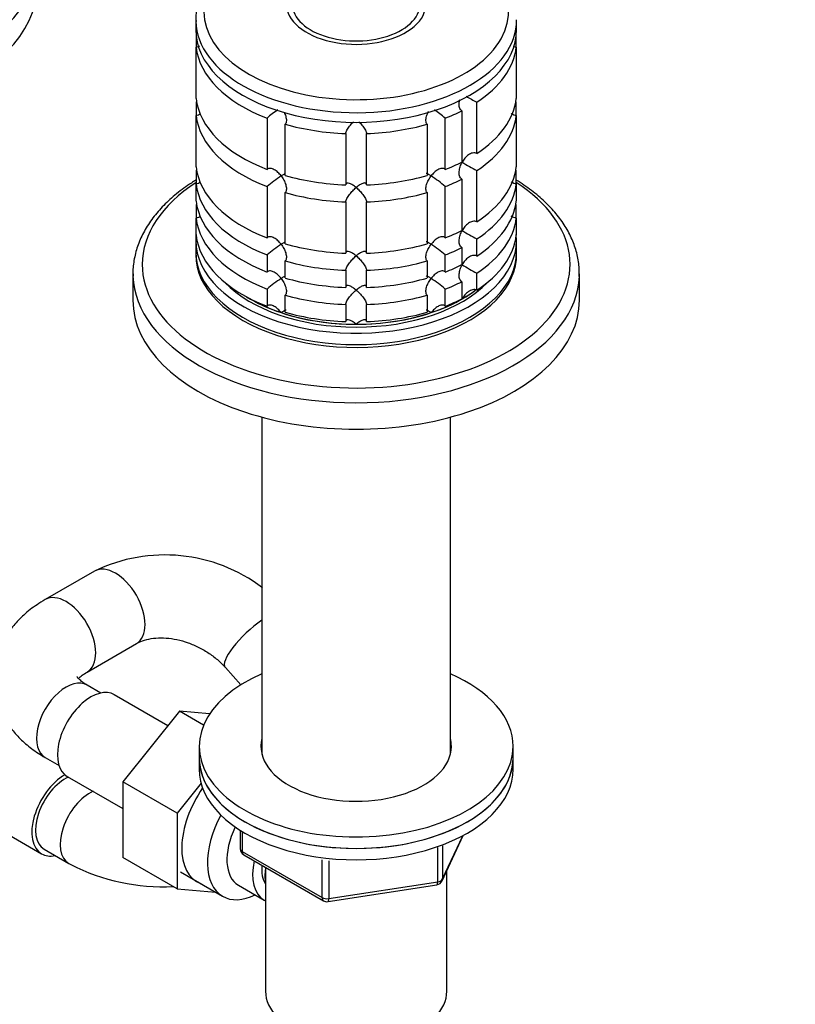
# Model space of a CAD drawing. Units: millimetres. Extents: x 0 to 1478, y 0 to 1758.
# Drawn here: x 313 to 424, y 315 to 456 of the extents above; entities that cross this region are included whole.
import ezdxf
from ezdxf import colors
from ezdxf.entities.mleader import LeaderData, LeaderLine
from ezdxf.math import Vec2, Vec3

# ---------------------------------------------------------------- set-up
doc = ezdxf.new("R2010")
doc.units = ezdxf.units.MM
doc.layers.add('DV5_Défaut', color=7, linetype='Continuous')
doc.layers.add('Défaut', color=7, linetype='Continuous')

# ---------------------------------------------------------------- blocks, each defined once
blk = doc.blocks.new('_DOT')
at = {"color": 0}
blk.add_line((0, 0), (-1, 0), dxfattribs=at)
at = {"color": 0, "const_width": 0.333}
blk.add_lwpolyline([(-0.1665, 0, 1), (0.1665, 0, 1)], format="xyb", close=True, dxfattribs=at)
blk = doc.blocks.new('SE4')
at = {"layer": 'DV5_Défaut', "color": 7, "linetype": 'Continuous'}
for p, q in [((338.31, 456.11), (338.31, 454.72)), ((384.31, 454.72), (384.31, 456.11)), ((338.36, 453.86), (338.36, 452.22)), ((384.26, 452.22), (384.26, 453.86)), ((338.36, 444.87), (338.36, 452.22)), ((384.26, 452.22), (384.26, 444.87)), ((338.36, 444.16), (338.36, 442.43)), ((378.6, 436.98), (378.6, 444.33)), ((384.26, 442.43), (384.26, 444.16)), ((338.36, 435.08), (338.36, 442.43)), ((348.53, 442.05), (348.53, 434.7)), ((374.08, 434.7), (374.08, 442.05)), ((376.48, 443.11), (376.48, 435.76)), ((384.26, 442.43), (384.26, 435.08)), ((351.13, 433.83), (351.13, 441.18)), ((371.48, 441.18), (371.48, 433.83)), ((359.81, 439.84), (359.81, 432.49)), ((362.81, 432.49), (362.81, 439.84)), ((338.36, 434.36), (338.36, 432.63)), ((376.48, 433.31), (376.48, 425.96)), ((378.6, 427.18), (378.6, 434.53)), ((384.26, 432.63), (384.26, 434.36)), ((338.36, 430.18), (338.36, 432.63)), ((348.53, 432.25), (348.53, 424.9)), ((374.08, 424.9), (374.08, 432.25)), ((384.26, 432.63), (384.26, 430.18)), ((351.13, 424.03), (351.13, 431.38)), ((371.48, 431.38), (371.48, 424.03)), ((338.36, 429.46), (338.36, 427.73)), ((359.81, 430.04), (359.81, 422.69)), ((362.81, 422.69), (362.81, 430.04)), ((384.26, 427.73), (384.26, 429.46)), ((338.36, 425.28), (338.36, 427.73)), ((384.26, 427.73), (384.26, 425.28)), ((338.31, 424.51), (338.31, 422.88)), ((376.48, 423.51), (376.48, 421.06)), ((378.6, 422.29), (378.6, 424.74)), ((384.31, 422.88), (384.31, 424.51)), ((348.53, 422.45), (348.53, 420)), ((374.08, 420), (374.08, 422.45)), ((351.13, 419.14), (351.13, 421.58)), ((371.48, 421.58), (371.48, 419.14)), ((329.31, 419.73), (329.31, 415.94)), ((359.81, 420.24), (359.81, 417.79)), ((362.81, 417.79), (362.81, 420.24)), ((378.6, 417.39), (378.6, 419.84)), ((393.31, 415.94), (393.31, 419.73)), ((376.48, 418.61), (376.48, 416.16)), ((348.53, 417.55), (348.53, 415.1)), ((351.13, 414.24), (351.13, 416.69)), ((371.48, 416.69), (371.48, 414.24)), ((374.08, 415.1), (374.08, 417.55)), ((359.81, 415.34), (359.81, 412.89)), ((362.81, 412.89), (362.81, 415.34)), ((347.81, 399.19), (347.81, 350.84)), ((374.81, 350.84), (374.81, 399.19)), ((323.8, 377.13), (316.73, 373.04)), ((322.73, 362.65), (329.8, 366.73)), ((342.56, 363.33), (344.79, 360.83)), ((324.72, 359.65), (322.73, 360.8)), ((334.32, 354.97), (326.64, 359.4)), ((335.99, 357.05), (327.86, 346.94)), ((339.44, 355.06), (335.99, 357.05)), ((340.3, 356.67), (335.99, 357.05)), ((338.81, 352.01), (338.81, 350.37)), ((383.81, 350.37), (383.81, 352.01)), ((316.73, 350.4), (318.72, 349.25)), ((338.81, 350.37), (338.81, 348.74)), ((383.81, 348.74), (383.81, 350.37)), ((319.89, 347.71), (327.86, 343.11)), ((327.86, 346.94), (327.86, 336.09)), ((335.64, 342.45), (327.86, 346.94)), ((339.08, 346.73), (335.64, 342.45)), ((303.49, 343.96), (316.21, 336.61)), ((335.64, 342.45), (335.64, 331.6)), ((344.69, 339.98), (344.69, 337.34)), ((344.99, 339.8), (344.99, 336.94)), ((373.65, 332.74), (376.67, 339.25)), ((373.7, 333.01), (376.58, 339.2)), ((373, 332.6), (373, 337.5)), ((373.7, 337.77), (373.7, 333.01)), ((316.59, 337.26), (320.12, 335.22)), ((335.64, 331.6), (327.86, 336.09)), ((344.99, 336.94), (356.42, 330.34)), ((345.19, 336.48), (356.62, 329.88)), ((320.12, 335.22), (320.41, 335.06)), ((348.31, 334.68), (348.31, 316.9)), ((356.42, 330.34), (356.42, 335.73)), ((357.38, 335.62), (357.38, 330.19)), ((336.12, 334.01), (342.17, 330.52)), ((374.31, 316.9), (374.31, 334.16)), ((344.44, 332.1), (348.12, 329.97)), ((357.28, 329.76), (372.89, 332.17)), ((357.38, 330.19), (373, 332.6)), ((335.64, 331.6), (341.14, 331.11))]:
    blk.add_line(p, q, dxfattribs=at)
for centre, radius, start, end in [((398.41, 481.05), 41.72, 239.2759, 241.6411), ((360.37, 428.37), 18.09, 124.6761, 130.8718), ((362.24, 428.37), 18.09, 49.1282, 55.2932), ((398.41, 471.25), 41.72, 238.332, 241.6411), ((360.4, 418.53), 18.13, 122.8631, 130.8618), ((362.24, 418.57), 18.09, 49.1282, 57.147), ((398.41, 461.45), 41.72, 238.332, 241.6411), ((360.4, 408.74), 18.13, 122.8631, 130.8618), ((362.24, 408.77), 18.09, 49.1282, 57.147), ((398.41, 456.55), 41.72, 238.332, 241.6411), ((360.4, 403.84), 18.13, 122.8631, 130.8618), ((362.24, 403.87), 18.09, 49.1282, 57.147), ((333.89, 356.26), 23.18, 52.8594, 115.8014), ((345.69, 337.34), 1, 180, 240), ((333.72, 361.28), 29.41, 243.0859, 272.6273), ((372.74, 333.16), 1, 278.794, 335.1039), ((357.12, 330.74), 1, 240, 278.794)]:
    blk.add_arc(centre, radius, start, end, dxfattribs=at)
for centre, major_axis, ratio, start_param, end_param in [((283.53, 465.99), (-30.67, 0), 0.57735, 0, 3.866782), ((361.31, 457.3), (-21.83, 0), 0.57735, 0, 4.244985), ((283.53, 464.63), (-32, 0), 0.57735, 0, 3.141593), ((283.53, 460.85), (-32, 0), 0.57735, 0, 3.141593), ((361.31, 458.4), (-10, 0), 0.57735, 0, 3.601876), ((361.31, 458.4), (-9.15, 0), 0.57735, 0, 3.351164), ((361.31, 456.11), (-23, 0), 0.57735, 0.01318, 3.145235), ((361.31, 456.11), (-23, 0), 0.57735, 0, 0.01318), ((361.31, 454.72), (-23, 0), 0.57735, 0, 3.141593), ((361.31, 453.09), (-23, 0), 0.57735, 0.065229, 0.981969), ((361.31, 453.09), (23, 0), 0.57735, 5.563016, 6.217956), ((361.31, 445.74), (-23, 0), 0.57735, 0.065229, 0.981969), ((361.31, 445.74), (23, 0), 0.57735, 5.563016, 6.217956), ((361.31, 443.29), (-23, 0), 0.57735, -0.092363, -0.065229), ((361.31, 443.29), (23, 0), 0.57735, 0.065229, 0.092363), ((361.31, 443.29), (-23, 0), 0.57735, 0.065229, 0.981969), ((361.31, 453.09), (23, 0), 0.57735, -0.981969, -0.850627), ((361.31, 443.29), (23, 0), 0.57735, 5.563016, 6.217956), ((361.31, 453.09), (-23, 0), 0.57735, 1.112427, 1.505567), ((361.31, 453.09), (23, 0), 0.57735, 4.777618, 5.170759), ((361.31, 435.94), (-23, 0), 0.57735, 0.065229, 0.981969), ((361.31, 433.49), (-23, 0), 0.57735, -0.092363, -0.065229), ((361.31, 445.74), (23, 0), 0.57735, -0.981969, -0.850627), ((361.31, 435.94), (23, 0), 0.57735, 5.563016, 6.217956), ((361.31, 433.49), (23, 0), 0.57735, 0.065229, 0.092363), ((361.31, 445.74), (-23, 0), 0.57735, 1.112427, 1.505567), ((361.31, 445.74), (23, 0), 0.57735, 4.777618, 5.170759), ((361.31, 443.29), (23, 0), 0.57735, -0.981969, -0.850627), ((361.31, 421.08), (-30.67, 0), 0.57735, 5.557996, 6.283185), ((361.31, 421.08), (-30.67, 0), 0.57735, 0, 3.866782), ((361.31, 433.49), (-23, 0), 0.57735, 0.065229, 0.981969), ((361.31, 433.49), (23, 0), 0.57735, 5.563016, 6.217956), ((361.31, 443.29), (-23, 0), 0.57735, 1.112427, 1.505567), ((361.31, 443.29), (23, 0), 0.57735, 4.777618, 5.170759), ((361.31, 431.04), (-23, 0), 0.57735, 0.065229, 0.981969), ((361.31, 428.59), (-23, 0), 0.57735, -0.092363, -0.065229), ((361.31, 431.04), (23, 0), 0.57735, 5.563016, 6.217956), ((361.31, 428.59), (23, 0), 0.57735, 0.065229, 0.092363), ((361.31, 428.59), (-23, 0), 0.57735, 0.065229, 0.981969), ((361.31, 428.59), (23, 0), 0.57735, 5.563016, 6.217956), ((361.31, 424.51), (-23, 0), 0.57735, 6.217956, 6.283185), ((361.31, 424.51), (-23, 0), 0.57735, 0, 3.206822), ((361.31, 426.14), (-23, 0), 0.57735, 0.065229, 0.981969), ((361.31, 435.94), (23, 0), 0.57735, -0.981969, -0.850627), ((361.31, 426.14), (23, 0), 0.57735, 5.563016, 6.217956), ((361.31, 435.94), (-23, 0), 0.57735, 1.112427, 1.505567), ((361.31, 435.94), (23, 0), 0.57735, 4.777618, 5.170759), ((361.31, 433.49), (23, 0), 0.57735, -0.981969, -0.850627), ((361.31, 422.88), (-23, 0), 0.57735, 0, 3.141593), ((361.31, 422.47), (-23, 0), 0.57735, 6.267813, 6.283185), ((361.31, 422.47), (-23, 0), 0.57735, 0, 3.156965), ((361.31, 433.49), (-23, 0), 0.57735, 1.112427, 1.505567), ((361.31, 433.49), (23, 0), 0.57735, 4.777618, 5.170759), ((361.31, 431.04), (23, 0), 0.57735, -0.981969, -0.850627), ((361.31, 419.73), (-32, 0), 0.57735, 0, 0.015898), ((361.31, 419.73), (-32, 0), 0.57735, 0.015898, 3.12377), ((361.31, 419.73), (-32, 0), 0.57735, 3.12377, 3.141593), ((361.31, 424.51), (-21.5, 0), 0.57735, 0.504138, 2.637455), ((361.31, 431.04), (-23, 0), 0.57735, 1.112427, 1.505567), ((361.31, 431.04), (23, 0), 0.57735, 4.777618, 5.170759), ((361.31, 428.59), (23, 0), 0.57735, -0.981969, -0.850627), ((361.31, 424.92), (-21.5, 0), 0.57735, 0.751096, 2.491811), ((361.31, 424.92), (-21.5, 0), 0.57735, 0.751096, 1.047198), ((361.31, 428.59), (-23, 0), 0.57735, 1.112427, 1.505567), ((361.31, 428.59), (23, 0), 0.57735, 4.777618, 5.170759), ((361.31, 424.92), (-21.5, 0), 0.57735, -3.926991, -3.792032), ((361.31, 415.94), (-32, 0), 0.57735, 0, 3.141593), ((361.31, 424.92), (21.5, 0), 0.57735, 5.03414, 5.497787), ((361.31, 426.14), (23, 0), 0.57735, -0.981969, -0.850627), ((361.31, 424.92), (-21.5, 0), 0.57735, 1.047198, 1.570796), ((361.31, 426.14), (-23, 0), 0.57735, 1.112427, 1.505567), ((361.31, 424.92), (21.5, 0), 0.57735, 4.712389, 5.235988), ((361.31, 426.14), (23, 0), 0.57735, 4.777618, 5.170759), ((326.8, 371.93), (3, -5.2), 0.57735, 0, 3.141378), ((319.73, 367.85), (3, -5.2), 0.57735, 0.008431, 3.141406), ((347.02, 367.33), (-4.47, -4.01), 0.279757, 4.295353, 6.283185), ((326.8, 371.93), (3, -5.2), 0.57735, 6.282566, 6.283185), ((347.02, 367.33), (-4.47, -4.01), 0.279757, 0, 0.001725), ((319.73, 355.6), (3, 5.2), 0.57735, 0, 3.141593), ((361.31, 352.01), (22.5, 0), 0.57735, 2.214297, 6.283185), ((361.31, 352.01), (22.5, 0), 0.57735, 0, 0.927295), ((323.27, 353.56), (3.38, 5.85), 0.57735, 0, 3.141593), ((361.31, 352.01), (13.65, 0), 0.57735, 2.993207, 6.283185), ((361.31, 352.01), (13.65, 0), 0.57735, 0, 0.148386), ((361.31, 350.37), (13.65, 0), 0.57735, -3.289979, -3.245384), ((361.31, 350.37), (13.65, 0), 0.57735, 0.103792, 0.148386), ((361.31, 350.37), (-22.5, 0), 0.57735, 0, 3.141593), ((361.31, 350.37), (22.5, 0), 0.57735, 3.141593, 6.283185), ((361.31, 348.74), (-22.5, 0), 0.57735, 0, 3.141593), ((319.59, 342.45), (-3.37, -5.85), 0.57735, 3.933499, 6.283185), ((319.59, 342.45), (3, 5.2), 0.57735, 0.669409, 3.141593), ((343.77, 341.72), (5.28, 9.14), 0.57735, 1.427907, 3.23899), ((323.12, 340.41), (3, 5.2), 0.57735, 0.669409, 3.141593), ((347.42, 339.61), (-5.25, -9.09), 0.57735, 4.764507, 6.283185), ((348.44, 339.02), (-4, -6.93), 0.57735, 4.8365, 6.283185), ((345.69, 337.34), (1, 0), 0.57735, 3.141593, 3.926991), ((319.59, 342.45), (-3.37, -5.85), 0.57735, 0, 0.475882), ((345.69, 337.34), (0.5, 0.866), 0.57735, 2.356194, 3.141593), ((352.12, 336.9), (-4, -6.93), 0.57735, 5.211395, 6.283185), ((352.12, 336.9), (-3.08, -5.33), 0.57735, 5.384333, 6.001962), ((353.18, 336.29), (-3.5, -6.06), 0.57735, 5.316096, 5.679479), ((372.74, 333.16), (-0.153, 0.988), 0.211325, 3.141593, 4.080475), ((372.74, 333.16), (1, 0), 0.57735, 4.974188, 6.021386), ((372.74, 333.16), (-0.907, 0.421), 0.788675, 3.141593, 3.492472), ((347.42, 339.61), (-5.25, -9.09), 0.57735, 0, 0.704547), ((357.12, 330.74), (-1, 0), 0.57735, 0.785398, 1.832596), ((357.12, 330.74), (0.5, 0.866), 0.57735, 2.356194, 3.141593), ((352.12, 336.9), (-4, -6.93), 0.57735, 0, 0.04701), ((357.12, 330.74), (-0.153, 0.988), 0.211325, 3.141593, 4.080475), ((361.31, 316.9), (-13, 0), 0.57735, 0, 3.141593)]:
    blk.add_ellipse(centre, major_axis=major_axis, ratio=ratio, start_param=start_param, end_param=end_param, dxfattribs=at)
for points, knots in [([(340.28, 461.81), (339.97, 461.38), (339.35, 460.41), (338.69, 458.84), (338.32, 457.25), (338.34, 456.34), (338.35, 455.91)], [0, 0, 0, 0, 0.233483, 0.523907, 0.808757, 1, 1, 1, 1]), ([(338.85, 452.35), (338.8, 452.33), (338.75, 452.3), (338.59, 452.25), (338.47, 452.23), (338.36, 452.22)], [0, 0, 0, 0, 0.30534, 0.30534, 1, 1, 1, 1]), ([(384.26, 452.22), (384.14, 452.23), (384.02, 452.25), (383.88, 452.3), (383.84, 452.31), (383.81, 452.33)], [0, 0, 0, 0, 0.753591, 0.753591, 1, 1, 1, 1]), ([(376.48, 443.11), (376.4, 443.16), (376.33, 443.22), (376.21, 443.38), (376.17, 443.47), (376.07, 443.77), (376.06, 444), (376.09, 444.39), (376.13, 444.57), (376.17, 444.74)], [0, 0, 0, 0, 0.1809919, 0.1809919, 0.3619838, 0.3619838, 0.7239677, 0.7239677, 1, 1, 1, 1]), ([(339, 442.64), (338.91, 442.58), (338.81, 442.53), (338.59, 442.45), (338.47, 442.43), (338.36, 442.43)], [0, 0, 0, 0, 0.48587, 0.48587, 1, 1, 1, 1]), ([(350.97, 442.9), (351.07, 442.72), (351.15, 442.52), (351.27, 442.11), (351.31, 441.89), (351.3, 441.59), (351.29, 441.49), (351.23, 441.32), (351.19, 441.24), (351.13, 441.18)], [0, 0, 0, 0, 0.306503, 0.306503, 0.653251, 0.653251, 0.826626, 0.826626, 1, 1, 1, 1]), ([(371.48, 441.18), (371.43, 441.24), (371.39, 441.32), (371.33, 441.49), (371.31, 441.59), (371.3, 441.89), (371.34, 442.11), (371.47, 442.55), (371.57, 442.77), (371.68, 442.99), (371.69, 443), (371.7, 443.01)], [0, 0, 0, 0, 0.163759, 0.163759, 0.327517, 0.327517, 0.655034, 0.655034, 0.982551, 0.982551, 1, 1, 1, 1]), ([(384.26, 442.43), (384.14, 442.43), (384.02, 442.45), (383.8, 442.53), (383.7, 442.59), (383.57, 442.67), (383.55, 442.7), (383.52, 442.72)], [0, 0, 0, 0, 0.437549, 0.437549, 0.875097, 0.875097, 1, 1, 1, 1]), ([(359.81, 439.84), (359.81, 439.91), (359.83, 439.99), (359.89, 440.16), (359.93, 440.25), (360.03, 440.44), (360.09, 440.54), (360.22, 440.73), (360.29, 440.82), (360.51, 441.1), (360.66, 441.28), (360.85, 441.47), (360.88, 441.51), (360.91, 441.54)], [0, 0, 0, 0, 0.156693, 0.156693, 0.3133861, 0.3133861, 0.4700791, 0.4700791, 0.6267721, 0.6267721, 0.9401582, 0.9401582, 1, 1, 1, 1]), ([(361.72, 441.52), (361.74, 441.5), (361.77, 441.47), (361.95, 441.28), (362.11, 441.1), (362.4, 440.73), (362.53, 440.54), (362.68, 440.25), (362.72, 440.16), (362.78, 439.99), (362.8, 439.91), (362.81, 439.84)], [0, 0, 0, 0, 0.0503378, 0.0503378, 0.3668919, 0.3668919, 0.6834459, 0.6834459, 0.841723, 0.841723, 1, 1, 1, 1]), ([(378.6, 436.98), (378.51, 437.03), (378.42, 437.06), (378.21, 437.08), (378.11, 437.07), (377.8, 437.01), (377.6, 436.91), (377.23, 436.65), (377.06, 436.49), (376.76, 436.14), (376.63, 435.94), (376.51, 435.74)], [0, 0, 0, 0, 0.125, 0.125, 0.25, 0.25, 0.5, 0.5, 0.75, 0.75, 1, 1, 1, 1]), ([(350.56, 433.77), (350.49, 433.86), (350.41, 433.95), (350.26, 434.12), (350.18, 434.2), (349.93, 434.43), (349.75, 434.56), (349.39, 434.76), (349.2, 434.83), (348.92, 434.85), (348.83, 434.85), (348.67, 434.8), (348.6, 434.76), (348.53, 434.7)], [0, 0, 0, 0, 0.125, 0.125, 0.25, 0.25, 0.5, 0.5, 0.75, 0.75, 0.875, 0.875, 1, 1, 1, 1]), ([(374.08, 434.7), (374.02, 434.76), (373.94, 434.8), (373.78, 434.85), (373.69, 434.85), (373.42, 434.83), (373.22, 434.76), (372.86, 434.56), (372.68, 434.43), (372.35, 434.12), (372.2, 433.95), (372.06, 433.77)], [0, 0, 0, 0, 0.125, 0.125, 0.25, 0.25, 0.5, 0.5, 0.75, 0.75, 1, 1, 1, 1]), ([(376.48, 433.31), (376.4, 433.36), (376.33, 433.42), (376.21, 433.59), (376.17, 433.68), (376.07, 433.98), (376.06, 434.2), (376.1, 434.65), (376.15, 434.87), (376.3, 435.32), (376.39, 435.53), (376.51, 435.74)], [0, 0, 0, 0, 0.125, 0.125, 0.25, 0.25, 0.5, 0.5, 0.75, 0.75, 1, 1, 1, 1]), ([(351.15, 434.1), (351.09, 434.07), (351.02, 434.04), (350.83, 433.93), (350.7, 433.86), (350.56, 433.77)], [0, 0, 0, 0, 0.4237694, 0.4237694, 1, 1, 1, 1]), ([(350.56, 433.77), (350.63, 433.67), (350.7, 433.58), (350.82, 433.38), (350.88, 433.28), (351.05, 432.97), (351.14, 432.75), (351.27, 432.32), (351.31, 432.09), (351.3, 431.79), (351.29, 431.69), (351.23, 431.52), (351.19, 431.44), (351.13, 431.38)], [0, 0, 0, 0, 0.125, 0.125, 0.25, 0.25, 0.5, 0.5, 0.75, 0.75, 0.875, 0.875, 1, 1, 1, 1]), ([(371.48, 431.38), (371.37, 431.5), (371.32, 431.69), (371.3, 432.09), (371.34, 432.31), (371.47, 432.75), (371.56, 432.97), (371.79, 433.38), (371.92, 433.58), (372.06, 433.77)], [0, 0, 0, 0, 0.25, 0.25, 0.5, 0.5, 0.75, 0.75, 1, 1, 1, 1]), ([(372.06, 433.77), (371.99, 433.81), (371.92, 433.85), (371.79, 433.93), (371.73, 433.96), (371.57, 434.05), (371.47, 434.1), (371.37, 434.13), (371.35, 434.13), (371.33, 434.12)], [0, 0, 0, 0, 0.2009496, 0.2009496, 0.4018992, 0.4018992, 0.8037984, 0.8037984, 1, 1, 1, 1]), ([(338.33, 433.15), (338.12, 433.02), (337.15, 432.41), (335.53, 431.24), (333.68, 429.56), (332.13, 427.77), (330.9, 425.88), (330, 423.92), (329.47, 421.93), (329.26, 420.37), (329.33, 419.58), (329.34, 419.4)], [0, 0, 0, 0, 0.037359, 0.172552, 0.30772, 0.442504, 0.576406, 0.708875, 0.839554, 0.968548, 1, 1, 1, 1]), ([(339, 432.85), (338.91, 432.78), (338.81, 432.73), (338.59, 432.65), (338.47, 432.63), (338.36, 432.63)], [0, 0, 0, 0, 0.48587, 0.48587, 1, 1, 1, 1]), ([(361.31, 432.1), (361.23, 432.17), (361.14, 432.24), (360.98, 432.36), (360.9, 432.41), (360.66, 432.57), (360.51, 432.65), (360.22, 432.75), (360.09, 432.77), (359.93, 432.73), (359.89, 432.7), (359.83, 432.61), (359.81, 432.56), (359.81, 432.49)], [0, 0, 0, 0, 0.125, 0.125, 0.25, 0.25, 0.5, 0.5, 0.75, 0.75, 0.875, 0.875, 1, 1, 1, 1]), ([(359.81, 430.04), (359.81, 430.11), (359.83, 430.19), (359.89, 430.36), (359.93, 430.45), (360.03, 430.64), (360.09, 430.74), (360.22, 430.93), (360.29, 431.02), (360.51, 431.3), (360.66, 431.48), (360.9, 431.73), (360.98, 431.81), (361.14, 431.96), (361.23, 432.03), (361.31, 432.1)], [0, 0, 0, 0, 0.125, 0.125, 0.25, 0.25, 0.375, 0.375, 0.5, 0.5, 0.75, 0.75, 0.875, 0.875, 1, 1, 1, 1]), ([(362.81, 432.49), (362.8, 432.56), (362.78, 432.61), (362.72, 432.7), (362.68, 432.73), (362.58, 432.76), (362.52, 432.76), (362.39, 432.74), (362.33, 432.73), (362.11, 432.65), (361.95, 432.57), (361.72, 432.42), (361.63, 432.36), (361.47, 432.24), (361.39, 432.17), (361.31, 432.1)], [0, 0, 0, 0, 0.125, 0.125, 0.25, 0.25, 0.375, 0.375, 0.5, 0.5, 0.75, 0.75, 0.875, 0.875, 1, 1, 1, 1]), ([(361.31, 432.1), (361.39, 432.03), (361.47, 431.96), (361.63, 431.81), (361.71, 431.73), (361.95, 431.48), (362.11, 431.3), (362.4, 430.93), (362.53, 430.74), (362.68, 430.45), (362.72, 430.36), (362.78, 430.19), (362.8, 430.11), (362.81, 430.04)], [0, 0, 0, 0, 0.125, 0.125, 0.25, 0.25, 0.5, 0.5, 0.75, 0.75, 0.875, 0.875, 1, 1, 1, 1]), ([(384.26, 432.63), (384.14, 432.63), (384.02, 432.65), (383.8, 432.73), (383.7, 432.79), (383.57, 432.88), (383.55, 432.9), (383.52, 432.92)], [0, 0, 0, 0, 0.437549, 0.437549, 0.875097, 0.875097, 1, 1, 1, 1]), ([(393.27, 419.36), (393.28, 419.87), (393.31, 420.92), (392.97, 422.74), (392.31, 424.67), (391.32, 426.56), (390.01, 428.37), (388.39, 430.09), (386.49, 431.7), (385, 432.71), (384.26, 433.17), (384.26, 433.17)], [0, 0, 0, 0, 0.087934, 0.215226, 0.342715, 0.471291, 0.601437, 0.733156, 0.866097, 0.99979, 1, 1, 1, 1]), ([(339, 427.95), (338.91, 427.88), (338.81, 427.83), (338.59, 427.75), (338.47, 427.73), (338.36, 427.73)], [0, 0, 0, 0, 0.48587, 0.48587, 1, 1, 1, 1]), ([(384.26, 427.73), (384.14, 427.73), (384.02, 427.75), (383.8, 427.83), (383.7, 427.89), (383.57, 427.98), (383.55, 428), (383.52, 428.02)], [0, 0, 0, 0, 0.437549, 0.437549, 0.875097, 0.875097, 1, 1, 1, 1]), ([(378.6, 427.18), (378.51, 427.23), (378.42, 427.26), (378.21, 427.28), (378.11, 427.28), (377.8, 427.21), (377.6, 427.11), (377.23, 426.85), (377.06, 426.69), (376.76, 426.34), (376.63, 426.14), (376.51, 425.94)], [0, 0, 0, 0, 0.125, 0.125, 0.25, 0.25, 0.5, 0.5, 0.75, 0.75, 1, 1, 1, 1]), ([(350.56, 423.97), (350.49, 424.06), (350.41, 424.15), (350.26, 424.32), (350.18, 424.4), (349.93, 424.63), (349.75, 424.76), (349.39, 424.97), (349.2, 425.04), (348.92, 425.06), (348.83, 425.05), (348.67, 425), (348.6, 424.96), (348.53, 424.9)], [0, 0, 0, 0, 0.125, 0.125, 0.25, 0.25, 0.5, 0.5, 0.75, 0.75, 0.875, 0.875, 1, 1, 1, 1]), ([(374.08, 424.9), (374.02, 424.96), (373.94, 425), (373.78, 425.05), (373.69, 425.06), (373.42, 425.04), (373.22, 424.97), (372.86, 424.76), (372.68, 424.63), (372.35, 424.32), (372.2, 424.15), (372.06, 423.97)], [0, 0, 0, 0, 0.125, 0.125, 0.25, 0.25, 0.5, 0.5, 0.75, 0.75, 1, 1, 1, 1]), ([(376.48, 423.51), (376.4, 423.56), (376.33, 423.63), (376.21, 423.79), (376.17, 423.88), (376.07, 424.18), (376.06, 424.4), (376.1, 424.85), (376.15, 425.08), (376.3, 425.52), (376.39, 425.74), (376.51, 425.94)], [0, 0, 0, 0, 0.125, 0.125, 0.25, 0.25, 0.5, 0.5, 0.75, 0.75, 1, 1, 1, 1]), ([(351.15, 424.3), (351.09, 424.28), (351.02, 424.24), (350.83, 424.14), (350.7, 424.06), (350.56, 423.97)], [0, 0, 0, 0, 0.423769, 0.423769, 1, 1, 1, 1]), ([(350.56, 423.97), (350.63, 423.88), (350.7, 423.78), (350.82, 423.58), (350.88, 423.48), (351.05, 423.17), (351.14, 422.95), (351.27, 422.52), (351.31, 422.3), (351.3, 421.99), (351.29, 421.89), (351.23, 421.72), (351.19, 421.64), (351.13, 421.58)], [0, 0, 0, 0, 0.125, 0.125, 0.25, 0.25, 0.5, 0.5, 0.75, 0.75, 0.875, 0.875, 1, 1, 1, 1]), ([(371.48, 421.58), (371.37, 421.71), (371.32, 421.89), (371.3, 422.3), (371.34, 422.52), (371.47, 422.95), (371.56, 423.17), (371.79, 423.58), (371.92, 423.78), (372.06, 423.97)], [0, 0, 0, 0, 0.25, 0.25, 0.5, 0.5, 0.75, 0.75, 1, 1, 1, 1]), ([(372.06, 423.97), (371.99, 424.01), (371.92, 424.06), (371.79, 424.13), (371.73, 424.17), (371.57, 424.26), (371.47, 424.3), (371.37, 424.33), (371.35, 424.33), (371.33, 424.33)], [0, 0, 0, 0, 0.2009496, 0.2009496, 0.4018992, 0.4018992, 0.8037984, 0.8037984, 1, 1, 1, 1]), ([(361.31, 422.3), (361.23, 422.37), (361.14, 422.44), (360.98, 422.56), (360.9, 422.62), (360.66, 422.77), (360.51, 422.85), (360.22, 422.95), (360.09, 422.97), (359.93, 422.93), (359.89, 422.9), (359.83, 422.82), (359.81, 422.76), (359.81, 422.69)], [0, 0, 0, 0, 0.125, 0.125, 0.25, 0.25, 0.5, 0.5, 0.75, 0.75, 0.875, 0.875, 1, 1, 1, 1]), ([(359.81, 420.24), (359.81, 420.31), (359.83, 420.39), (359.89, 420.56), (359.93, 420.65), (360.03, 420.84), (360.09, 420.94), (360.22, 421.13), (360.29, 421.23), (360.51, 421.51), (360.66, 421.68), (360.9, 421.93), (360.98, 422.01), (361.14, 422.16), (361.23, 422.24), (361.31, 422.3)], [0, 0, 0, 0, 0.125, 0.125, 0.25, 0.25, 0.375, 0.375, 0.5, 0.5, 0.75, 0.75, 0.875, 0.875, 1, 1, 1, 1]), ([(362.81, 422.69), (362.8, 422.76), (362.78, 422.82), (362.72, 422.9), (362.68, 422.93), (362.58, 422.96), (362.52, 422.96), (362.39, 422.95), (362.33, 422.93), (362.11, 422.85), (361.95, 422.77), (361.72, 422.62), (361.63, 422.56), (361.47, 422.44), (361.39, 422.37), (361.31, 422.3)], [0, 0, 0, 0, 0.125, 0.125, 0.25, 0.25, 0.375, 0.375, 0.5, 0.5, 0.75, 0.75, 0.875, 0.875, 1, 1, 1, 1]), ([(361.31, 422.3), (361.39, 422.24), (361.47, 422.16), (361.63, 422.01), (361.71, 421.93), (361.95, 421.69), (362.11, 421.51), (362.4, 421.13), (362.53, 420.94), (362.68, 420.65), (362.72, 420.56), (362.78, 420.39), (362.8, 420.31), (362.81, 420.24)], [0, 0, 0, 0, 0.125, 0.125, 0.25, 0.25, 0.5, 0.5, 0.75, 0.75, 0.875, 0.875, 1, 1, 1, 1]), ([(378.6, 422.29), (378.51, 422.33), (378.42, 422.36), (378.21, 422.38), (378.11, 422.38), (377.8, 422.31), (377.6, 422.21), (377.23, 421.95), (377.06, 421.79), (376.76, 421.44), (376.63, 421.25), (376.51, 421.04)], [0, 0, 0, 0, 0.125, 0.125, 0.25, 0.25, 0.5, 0.5, 0.75, 0.75, 1, 1, 1, 1]), ([(376.48, 418.61), (376.4, 418.66), (376.33, 418.73), (376.21, 418.89), (376.17, 418.98), (376.07, 419.28), (376.06, 419.5), (376.1, 419.95), (376.15, 420.18), (376.3, 420.62), (376.39, 420.84), (376.51, 421.04)], [0, 0, 0, 0, 0.125, 0.125, 0.25, 0.25, 0.5, 0.5, 0.75, 0.75, 1, 1, 1, 1]), ([(350.56, 419.07), (350.49, 419.16), (350.41, 419.25), (350.26, 419.42), (350.18, 419.5), (349.93, 419.73), (349.75, 419.86), (349.39, 420.07), (349.2, 420.14), (348.92, 420.16), (348.83, 420.15), (348.67, 420.1), (348.6, 420.06), (348.53, 420)], [0, 0, 0, 0, 0.125, 0.125, 0.25, 0.25, 0.5, 0.5, 0.75, 0.75, 0.875, 0.875, 1, 1, 1, 1]), ([(351.15, 419.4), (351.09, 419.38), (351.02, 419.34), (350.83, 419.24), (350.7, 419.16), (350.56, 419.07)], [0, 0, 0, 0, 0.423769, 0.423769, 1, 1, 1, 1]), ([(372.06, 419.07), (371.99, 419.11), (371.92, 419.16), (371.79, 419.23), (371.73, 419.27), (371.57, 419.36), (371.47, 419.4), (371.37, 419.43), (371.35, 419.43), (371.33, 419.43)], [0, 0, 0, 0, 0.20095, 0.20095, 0.401899, 0.401899, 0.803798, 0.803798, 1, 1, 1, 1]), ([(374.08, 420), (374.02, 420.06), (373.94, 420.1), (373.78, 420.15), (373.69, 420.16), (373.42, 420.14), (373.22, 420.07), (372.86, 419.86), (372.68, 419.73), (372.35, 419.43), (372.2, 419.25), (372.06, 419.07)], [0, 0, 0, 0, 0.125, 0.125, 0.25, 0.25, 0.5, 0.5, 0.75, 0.75, 1, 1, 1, 1]), ([(350.56, 419.07), (350.63, 418.98), (350.7, 418.88), (350.82, 418.68), (350.88, 418.58), (351.05, 418.27), (351.14, 418.06), (351.27, 417.62), (351.31, 417.4), (351.3, 417.09), (351.29, 416.99), (351.23, 416.82), (351.19, 416.75), (351.13, 416.69)], [0, 0, 0, 0, 0.125, 0.125, 0.25, 0.25, 0.5, 0.5, 0.75, 0.75, 0.875, 0.875, 1, 1, 1, 1]), ([(361.31, 417.41), (361.23, 417.47), (361.14, 417.54), (360.98, 417.66), (360.9, 417.72), (360.66, 417.87), (360.51, 417.95), (360.22, 418.05), (360.09, 418.07), (359.93, 418.03), (359.89, 418), (359.83, 417.92), (359.81, 417.86), (359.81, 417.79)], [0, 0, 0, 0, 0.125, 0.125, 0.25, 0.25, 0.5, 0.5, 0.75, 0.75, 0.875, 0.875, 1, 1, 1, 1]), ([(362.81, 417.79), (362.8, 417.86), (362.78, 417.92), (362.72, 418), (362.68, 418.03), (362.58, 418.06), (362.52, 418.06), (362.39, 418.05), (362.33, 418.03), (362.11, 417.95), (361.95, 417.87), (361.72, 417.72), (361.63, 417.66), (361.47, 417.54), (361.39, 417.47), (361.31, 417.41)], [0, 0, 0, 0, 0.125, 0.125, 0.25, 0.25, 0.375, 0.375, 0.5, 0.5, 0.75, 0.75, 0.875, 0.875, 1, 1, 1, 1]), ([(371.48, 416.69), (371.37, 416.81), (371.32, 416.99), (371.3, 417.4), (371.34, 417.62), (371.47, 418.06), (371.56, 418.27), (371.79, 418.69), (371.92, 418.88), (372.06, 419.07)], [0, 0, 0, 0, 0.25, 0.25, 0.5, 0.5, 0.75, 0.75, 1, 1, 1, 1]), ([(359.81, 415.34), (359.81, 415.41), (359.83, 415.49), (359.89, 415.66), (359.93, 415.76), (360.03, 415.94), (360.09, 416.04), (360.22, 416.23), (360.29, 416.33), (360.51, 416.61), (360.66, 416.78), (360.9, 417.03), (360.98, 417.11), (361.14, 417.26), (361.23, 417.34), (361.31, 417.41)], [0, 0, 0, 0, 0.125, 0.125, 0.25, 0.25, 0.375, 0.375, 0.5, 0.5, 0.75, 0.75, 0.875, 0.875, 1, 1, 1, 1]), ([(361.31, 417.41), (361.39, 417.34), (361.47, 417.26), (361.63, 417.11), (361.71, 417.03), (361.95, 416.79), (362.11, 416.61), (362.4, 416.24), (362.53, 416.04), (362.68, 415.76), (362.72, 415.66), (362.78, 415.49), (362.8, 415.41), (362.81, 415.34)], [0, 0, 0, 0, 0.125, 0.125, 0.25, 0.25, 0.5, 0.5, 0.75, 0.75, 0.875, 0.875, 1, 1, 1, 1]), ([(378.6, 417.39), (378.51, 417.43), (378.42, 417.46), (378.21, 417.48), (378.11, 417.48), (377.8, 417.41), (377.6, 417.31), (377.23, 417.05), (377.06, 416.9), (376.76, 416.54), (376.63, 416.35), (376.51, 416.14)], [0, 0, 0, 0, 0.125, 0.125, 0.25, 0.25, 0.5, 0.5, 0.75, 0.75, 1, 1, 1, 1]), ([(350.56, 414.17), (350.49, 414.26), (350.41, 414.35), (350.26, 414.52), (350.18, 414.6), (349.93, 414.83), (349.75, 414.96), (349.39, 415.17), (349.2, 415.24), (348.92, 415.26), (348.83, 415.25), (348.67, 415.2), (348.6, 415.16), (348.53, 415.1)], [0, 0, 0, 0, 0.125, 0.125, 0.25, 0.25, 0.5, 0.5, 0.75, 0.75, 0.875, 0.875, 1, 1, 1, 1]), ([(374.08, 415.1), (374.02, 415.16), (373.94, 415.2), (373.78, 415.25), (373.69, 415.26), (373.42, 415.24), (373.23, 415.17), (372.86, 414.96), (372.68, 414.83), (372.44, 414.6), (372.36, 414.52), (372.2, 414.35), (372.13, 414.26), (372.06, 414.17)], [0, 0, 0, 0, 0.125, 0.125, 0.25, 0.25, 0.5, 0.5, 0.75, 0.75, 0.875, 0.875, 1, 1, 1, 1]), ([(351.28, 414.53), (351.26, 414.53), (351.24, 414.53), (351.14, 414.5), (351.05, 414.46), (350.88, 414.37), (350.82, 414.33), (350.7, 414.26), (350.63, 414.21), (350.56, 414.17)], [0, 0, 0, 0, 0.185844, 0.185844, 0.592922, 0.592922, 0.796461, 0.796461, 1, 1, 1, 1]), ([(372.06, 414.17), (371.99, 414.21), (371.92, 414.26), (371.79, 414.33), (371.73, 414.37), (371.57, 414.46), (371.47, 414.5), (371.37, 414.53), (371.35, 414.53), (371.33, 414.53)], [0, 0, 0, 0, 0.20095, 0.20095, 0.401899, 0.401899, 0.803798, 0.803798, 1, 1, 1, 1]), ([(361.31, 412.51), (361.23, 412.58), (361.14, 412.64), (360.98, 412.76), (360.9, 412.82), (360.66, 412.97), (360.51, 413.05), (360.22, 413.16), (360.09, 413.18), (359.93, 413.13), (359.89, 413.1), (359.83, 413.02), (359.81, 412.96), (359.81, 412.89)], [0, 0, 0, 0, 0.125, 0.125, 0.25, 0.25, 0.5, 0.5, 0.75, 0.75, 0.875, 0.875, 1, 1, 1, 1]), ([(362.81, 412.89), (362.8, 412.96), (362.78, 413.02), (362.72, 413.1), (362.68, 413.13), (362.58, 413.16), (362.52, 413.16), (362.39, 413.15), (362.33, 413.13), (362.11, 413.05), (361.95, 412.97), (361.72, 412.82), (361.63, 412.76), (361.47, 412.64), (361.39, 412.58), (361.31, 412.51)], [0, 0, 0, 0, 0.125, 0.125, 0.25, 0.25, 0.375, 0.375, 0.5, 0.5, 0.75, 0.75, 0.875, 0.875, 1, 1, 1, 1]), ([(316.73, 373.04), (316.3, 372.78), (315.27, 372.16), (313.69, 370.92), (312.2, 369.38), (311.03, 367.76), (310.16, 366.05), (309.57, 364.22), (309.29, 362.3), (309.37, 360.34), (309.77, 358.46), (310.49, 356.67), (311.49, 354.99), (312.77, 353.42), (314.32, 351.99), (315.74, 350.99), (316.53, 350.52), (316.73, 350.4)], [0, 0, 0, 0, 0.046429, 0.129968, 0.203435, 0.274101, 0.342323, 0.408806, 0.480168, 0.54962, 0.618043, 0.686341, 0.755662, 0.827034, 0.90118, 0.978264, 1, 1, 1, 1]), ([(329.8, 366.73), (329.94, 366.81), (330.33, 367.02), (331.24, 367.35), (332.56, 367.56), (334.04, 367.57), (335.61, 367.35), (337.21, 366.89), (338.79, 366.22), (340.26, 365.36), (341.56, 364.36), (342.21, 363.69), (342.56, 363.33)], [0, 0, 0, 0, 0.049551, 0.163485, 0.272534, 0.379, 0.48478, 0.59047, 0.69624, 0.802017, 0.907556, 1, 1, 1, 1]), ([(322.73, 360.8), (322.56, 360.9), (322.16, 361.14), (321.64, 361.56), (321.34, 361.91), (321.29, 362), (321.29, 362.01), (321.29, 362.01)], [0, 0, 0, 0, 0.1467669, 0.4200909, 0.694893, 0.9774862, 1, 1, 1, 1]), ([(321.55, 361.77), (321.67, 361.89), (321.98, 362.18), (322.46, 362.48), (322.73, 362.65)], [0, 0, 0, 0, 0.52976, 1, 1, 1, 1])]:
    blk.add_open_spline(points, degree=3, knots=knots, dxfattribs=at)

msp = doc.modelspace()

# ---------------------------------------------------------------- block references
at = {"layer": 'Défaut'}
msp.add_blockref('SE4', (0, 0), dxfattribs=at)

# ---------------------------------------------------------------- leaders
at = {"layer": 'Défaut', "color": 7, "linetype": 'Continuous'}
ml = msp.add_multileader_mtext('Standard', dxfattribs=at)
ml.set_content('{\\pxsm0.9;\\fSolid Edge ISO|b1||i0||c0|p34;\\W1.;28/02/2018\\P}', color=256)
ml.set_leader_properties()
ml.set_arrow_properties(name='DOT')
ml.build(insert=Vec2(0, 0))
ml.multileader.update_dxf_attribs({"leader_type": 0, "dogleg_length": 0, "arrow_head_size": 12})
ctx = ml.context
ctx.base_point, ctx.char_height, ctx.arrow_head_size, ctx.landing_gap_size = Vec3(1390.41, 1750.71), 12, 12, 4.2
notes = []
notes.append((ctx, [(0, (0, 0, 0), (0, 0), (1, 0), 1, [])]))
ctx.mtext.insert = Vec3(1392.41, 1756.83)
for ctx, leaders in notes:
    for number, flags, end, landing, length, lines in leaders:
        leader = LeaderData()
        leader.index, (leader.has_last_leader_line, leader.has_dogleg_vector, leader.attachment_direction) = number, flags
        leader.last_leader_point, leader.dogleg_vector, leader.dogleg_length = Vec3(end), Vec3(landing), length
        for number, points, colour, breaks in lines:
            line = LeaderLine()
            line.index, line.vertices, line.color, line.breaks = number, Vec3.list(points), colors.encode_raw_color(colour), breaks
            leader.lines.append(line)
        ctx.leaders.append(leader)

doc.saveas('drawing.dxf')
